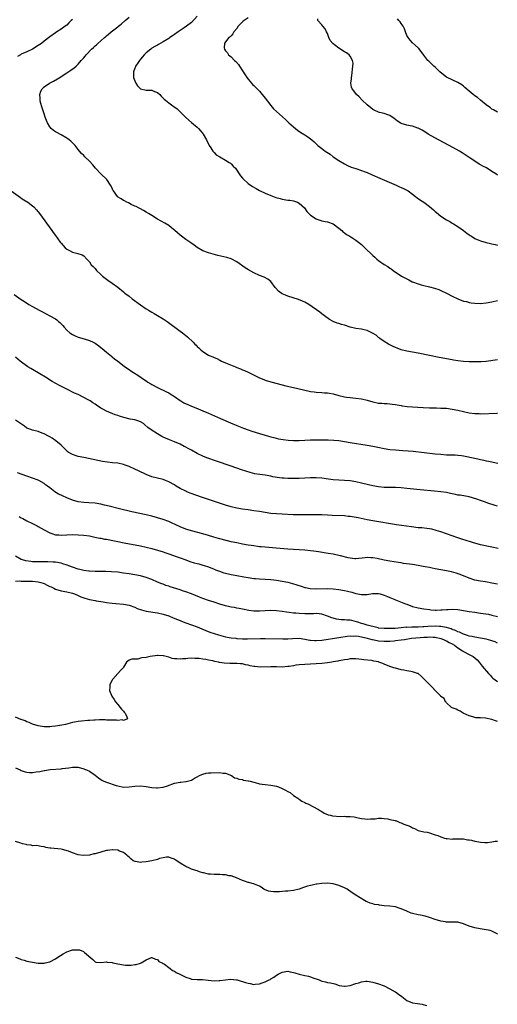
# Model space of a CAD drawing. Units: inches. Extents: x 2601000 to 2604000, y 1521000 to 1524000.
# Drawn here: x 2601248 to 2601417, y 1521668 to 1522015 of the extents above; entities that cross this region are included whole.
import ezdxf

# ---------------------------------------------------------------- set-up
doc = ezdxf.new("R2010")
doc.units = ezdxf.units.IN
doc.header["$MEASUREMENT"] = 0
doc.layers.add('LD26011521_10ft', color=113, linetype='Continuous')

msp = doc.modelspace()

# ---------------------------------------------------------------- linework, layer by layer
at = {"layer": 'LD26011521_10ft'}
for points, elevation in [([(2601267, 1522015.36), (2601266.63, 1522015), (2601265.77, 1522014.23), (2601265, 1522013.45), (2601264.47, 1522013), (2601263, 1522011.94), (2601261.54, 1522011), (2601261, 1522010.68), (2601259, 1522009.33), (2601257, 1522007.74), (2601256.12, 1522007), (2601255, 1522006.18), (2601253, 1522004.9), (2601251, 1522003.98), (2601249, 1522003.14), (2601248.72, 1522003), (2601247.6, 1522002.4)], 8310), ([(2601417, 1521895.46), (2601413, 1521894.93), (2601411.2, 1521894.8), (2601411, 1521894.78), (2601409.25, 1521894.75), (2601409, 1521894.72), (2601407.24, 1521894.76), (2601407, 1521894.75), (2601405, 1521894.88), (2601403, 1521895.12), (2601401.4, 1521895.4), (2601401, 1521895.45), (2601396.35, 1521896.35), (2601393.03, 1521897), (2601389, 1521897.82), (2601387, 1521898.2), (2601385, 1521898.56), (2601382.97, 1521899), (2601381.56, 1521899.56), (2601381, 1521899.82), (2601380.21, 1521900.21), (2601379, 1521900.77), (2601378.57, 1521901), (2601377, 1521901.92), (2601375.4, 1521903), (2601375.19, 1521903.19), (2601375, 1521903.32), (2601374.14, 1521904.14), (2601372.91, 1521904.91), (2601371, 1521905.84), (2601369.97, 1521906.03), (2601369, 1521906.28), (2601367, 1521906.54), (2601365, 1521907.01), (2601363, 1521907.69), (2601361.99, 1521907.99), (2601361, 1521908.32), (2601360.46, 1521908.46), (2601358.99, 1521908.99), (2601357.71, 1521909.71), (2601355.88, 1521911), (2601355, 1521911.72), (2601354.27, 1521912.27), (2601350.46, 1521915), (2601349, 1521915.75), (2601348.15, 1521916.15), (2601346.72, 1521916.72), (2601343, 1521917.94), (2601342.23, 1521918.23), (2601341, 1521918.79), (2601340.64, 1521919), (2601339.72, 1521919.72), (2601338.74, 1521920.74), (2601338.51, 1521921), (2601337.04, 1521923.04), (2601335.95, 1521923.95), (2601334.6, 1521924.6), (2601333, 1521925.19), (2601331, 1521926.09), (2601329.16, 1521927.16), (2601327.95, 1521927.95), (2601325, 1521930.02), (2601323.03, 1521931.03), (2601321.53, 1521931.53), (2601318.28, 1521932.28), (2601315, 1521933.13), (2601313, 1521933.87), (2601311.07, 1521935.07), (2601309.94, 1521935.94), (2601308.76, 1521936.76), (2601307, 1521937.89), (2601305.49, 1521939), (2601305, 1521939.4), (2601303.16, 1521941), (2601302.02, 1521942.02), (2601301, 1521942.77), (2601299.64, 1521943.64), (2601297, 1521945.07), (2601295, 1521946.31), (2601293.91, 1521947), (2601293, 1521947.55), (2601292.13, 1521948.13), (2601291, 1521948.65), (2601290.8, 1521948.8), (2601290.39, 1521949), (2601289.49, 1521949.49), (2601289, 1521949.67), (2601287.73, 1521950.27), (2601286.78, 1521950.78), (2601286.26, 1521951), (2601285.45, 1521951.45), (2601285, 1521951.66), (2601284.17, 1521952.17), (2601282.96, 1521952.96), (2601282.91, 1521953), (2601281.48, 1521955), (2601281.31, 1521955.31), (2601281, 1521955.93), (2601280.51, 1521957), (2601279.11, 1521959), (2601277, 1521961.02), (2601275.18, 1521963), (2601274.19, 1521964.19), (2601273, 1521965.53), (2601271.44, 1521967), (2601271, 1521967.47), (2601270.23, 1521968.23), (2601269.49, 1521969), (2601269, 1521969.63), (2601267.98, 1521971), (2601267.52, 1521971.52), (2601267, 1521971.97), (2601266.49, 1521972.49), (2601265.87, 1521973), (2601265, 1521973.58), (2601263, 1521974.78), (2601261.53, 1521975.53), (2601261, 1521975.84), (2601260.3, 1521976.3), (2601259.54, 1521977), (2601259, 1521977.58), (2601258.24, 1521979), (2601257.83, 1521979.83), (2601257.43, 1521981), (2601257, 1521982.17), (2601256.3, 1521984.3), (2601255.81, 1521986.19), (2601255.63, 1521987), (2601255.64, 1521987.64), (2601255.48, 1521989), (2601255.84, 1521990.16), (2601256.32, 1521991), (2601257, 1521991.66), (2601258.95, 1521993), (2601260.32, 1521993.68), (2601262.59, 1521995), (2601263, 1521995.26), (2601265, 1521996.65), (2601266.43, 1521997.57), (2601267.59, 1521998.41), (2601268.32, 1521999), (2601269, 1521999.63), (2601270.14, 1522001), (2601270.58, 1522001.42), (2601271, 1522001.95), (2601271.48, 1522002.52), (2601271.82, 1522003), (2601273.74, 1522005), (2601274.44, 1522005.56), (2601275, 1522006.14), (2601275.5, 1522006.5), (2601275.98, 1522007), (2601277, 1522007.86), (2601278.31, 1522009), (2601278.69, 1522009.31), (2601279, 1522009.6), (2601279.8, 1522010.2), (2601280.66, 1522011), (2601283, 1522012.79), (2601283.24, 1522013), (2601284.24, 1522013.76), (2601285.61, 1522015), (2601287, 1522016.22)], 8300), ([(2601311, 1522016.52), (2601309, 1522014.32), (2601307.3, 1522013), (2601306.46, 1522012.46), (2601305, 1522011.48), (2601304.37, 1522011), (2601303, 1522010.14), (2601302.32, 1522009.68), (2601301.42, 1522009), (2601301, 1522008.72), (2601299, 1522007.48), (2601297.42, 1522006.58), (2601297, 1522006.37), (2601296.13, 1522005.87), (2601295, 1522005.25), (2601294.63, 1522005), (2601293, 1522003.68), (2601292.33, 1522003), (2601291.75, 1522002.25), (2601291, 1522001.46), (2601290.66, 1522001), (2601289.93, 1521999.93), (2601289.31, 1521999), (2601289.23, 1521998.77), (2601289, 1521998.29), (2601288.52, 1521997), (2601288.57, 1521995), (2601289, 1521993.75), (2601289.38, 1521993), (2601290.01, 1521992.01), (2601291, 1521991.02), (2601293, 1521990.46), (2601294.51, 1521990.51), (2601295, 1521990.46), (2601295.95, 1521990.05), (2601297, 1521989.64), (2601297.83, 1521989), (2601298.37, 1521988.37), (2601299.38, 1521987.38), (2601299.81, 1521987), (2601301, 1521986.03), (2601302.39, 1521985), (2601302.77, 1521984.77), (2601303.94, 1521983.94), (2601307, 1521980.85), (2601309.04, 1521979.05), (2601311, 1521977.43), (2601311.46, 1521977), (2601312.17, 1521976.17), (2601313, 1521975.24), (2601313.17, 1521975), (2601314.28, 1521973), (2601315.29, 1521971), (2601315.87, 1521970.13), (2601316.56, 1521969), (2601316.74, 1521968.74), (2601317, 1521968.51), (2601317.74, 1521967.74), (2601318.97, 1521966.97), (2601321, 1521965.86), (2601322.37, 1521965), (2601322.73, 1521964.73), (2601323, 1521964.54), (2601323.77, 1521963.77), (2601324.49, 1521963), (2601325, 1521962.34), (2601325.88, 1521961), (2601326.29, 1521960.29), (2601327, 1521959.51), (2601327.22, 1521959.22), (2601329, 1521957.65), (2601330.57, 1521956.57), (2601331.83, 1521955.83), (2601333, 1521955.17), (2601335, 1521954.19), (2601337, 1521953.36), (2601338.73, 1521952.73), (2601340.29, 1521952.29), (2601341, 1521952.12), (2601343, 1521951.77), (2601343.69, 1521951.69), (2601345, 1521951.45), (2601345.36, 1521951.36), (2601346.37, 1521951), (2601347, 1521950.7), (2601348.85, 1521949), (2601349.76, 1521947.76), (2601350.45, 1521947), (2601351, 1521946.49), (2601353, 1521945.11), (2601353.28, 1521945), (2601355, 1521944.46), (2601356.23, 1521944.23), (2601357, 1521944.11), (2601359, 1521943.36), (2601361, 1521941.86), (2601362.01, 1521941), (2601362.51, 1521940.51), (2601363, 1521940.21), (2601363.7, 1521939.7), (2601364.82, 1521939), (2601367, 1521937.61), (2601367.9, 1521937), (2601369, 1521936.08), (2601370.19, 1521935), (2601373, 1521932.25), (2601373.68, 1521931.68), (2601374.42, 1521931), (2601375, 1521930.51), (2601377, 1521929.1), (2601378.32, 1521928.32), (2601379, 1521927.82), (2601379.51, 1521927.51), (2601380.18, 1521927), (2601383.15, 1521925), (2601385, 1521923.99), (2601385.66, 1521923.66), (2601386.86, 1521923), (2601387, 1521922.94), (2601389, 1521922.23), (2601390.04, 1521921.96), (2601391, 1521921.68), (2601393, 1521921.19), (2601394.74, 1521920.74), (2601396.22, 1521920.22), (2601397, 1521919.9), (2601399, 1521918.94), (2601401, 1521917.94), (2601403, 1521916.99), (2601405, 1521916.21), (2601405.98, 1521915.98), (2601407, 1521915.69), (2601407.62, 1521915.62), (2601409, 1521915.42), (2601411, 1521915.37), (2601413, 1521915.55), (2601415, 1521915.92), (2601417, 1521916.38)], 8290), ([(2601329, 1522016), (2601327.23, 1522014.77), (2601327, 1522014.56), (2601325.51, 1522013), (2601325, 1522012.28), (2601323.98, 1522011), (2601323.62, 1522010.38), (2601323, 1522009.67), (2601322.66, 1522009.34), (2601322.2, 1522009), (2601321, 1522007.56), (2601320.62, 1522007), (2601320.59, 1522005.41), (2601320.61, 1522005), (2601321, 1522004.41), (2601321.67, 1522003.67), (2601322.12, 1522003), (2601323, 1522002.24), (2601324.23, 1522001), (2601324.61, 1522000.61), (2601325.55, 1521999.55), (2601325.93, 1521999), (2601327, 1521997.31), (2601327.22, 1521997), (2601327.9, 1521995.9), (2601328.54, 1521995), (2601329, 1521994.32), (2601330.18, 1521993), (2601330.55, 1521992.55), (2601331, 1521992.12), (2601331.55, 1521991.55), (2601332.15, 1521991), (2601333, 1521990.15), (2601333.97, 1521989), (2601335, 1521987.7), (2601337, 1521985.06), (2601337.97, 1521983.97), (2601338.96, 1521983), (2601341.14, 1521981.14), (2601342.18, 1521980.18), (2601343, 1521979.36), (2601343.39, 1521979), (2601345, 1521977.55), (2601345.7, 1521977), (2601346.44, 1521976.44), (2601347.61, 1521975.61), (2601349, 1521974.73), (2601350.01, 1521974.01), (2601351, 1521973.35), (2601351.44, 1521973), (2601352.27, 1521972.27), (2601353.64, 1521971), (2601355, 1521969.89), (2601356.18, 1521969), (2601357.89, 1521967.89), (2601359, 1521967.05), (2601361, 1521965.67), (2601363, 1521964.5), (2601364.01, 1521964.01), (2601365.4, 1521963.4), (2601367, 1521962.85), (2601369, 1521962.22), (2601370.25, 1521961.75), (2601371, 1521961.49), (2601372.71, 1521960.71), (2601375.44, 1521959.44), (2601381.21, 1521957), (2601382.45, 1521956.45), (2601383, 1521956.22), (2601383.84, 1521955.84), (2601385.17, 1521955.17), (2601385.44, 1521955), (2601387, 1521953.82), (2601388.08, 1521953), (2601388.59, 1521952.59), (2601389.77, 1521951.77), (2601391, 1521950.98), (2601393, 1521949.5), (2601394.35, 1521948.35), (2601395, 1521947.76), (2601395.42, 1521947.42), (2601397, 1521946.11), (2601399, 1521944.8), (2601400.2, 1521944.2), (2601401, 1521943.67), (2601401.45, 1521943.45), (2601403, 1521942.43), (2601405, 1521941.09), (2601406.16, 1521940.16), (2601407, 1521939.58), (2601407.31, 1521939.31), (2601407.73, 1521939), (2601409, 1521938.18), (2601410.34, 1521937.66), (2601411, 1521937.36), (2601413, 1521936.83), (2601414.51, 1521936.51), (2601415, 1521936.38), (2601416.16, 1521936.16), (2601417, 1521935.93)], 8280), ([(2601417, 1521960.6), (2601416.39, 1521961), (2601415, 1521961.84), (2601413.08, 1521963.08), (2601411.76, 1521963.76), (2601411, 1521964.23), (2601410.47, 1521964.47), (2601409.66, 1521965), (2601407, 1521966.8), (2601404.45, 1521968.45), (2601403.5, 1521969), (2601399.93, 1521971), (2601396.14, 1521973), (2601392.5, 1521975), (2601391, 1521976.01), (2601390.39, 1521976.39), (2601389.19, 1521977), (2601389, 1521977.13), (2601388.84, 1521977.16), (2601387, 1521977.82), (2601386.1, 1521977.9), (2601385, 1521978.18), (2601383, 1521978.81), (2601382.64, 1521979), (2601381.63, 1521979.63), (2601380.48, 1521980.48), (2601379, 1521981.53), (2601378.24, 1521981.76), (2601377, 1521982.26), (2601375.34, 1521982.66), (2601375, 1521982.76), (2601373.46, 1521983.46), (2601373, 1521983.71), (2601372.26, 1521984.26), (2601371, 1521985.32), (2601369.21, 1521987), (2601368.14, 1521988.14), (2601367.24, 1521989), (2601366.24, 1521990.24), (2601365.72, 1521991), (2601365.51, 1521991.51), (2601365.25, 1521993), (2601365.47, 1521994.53), (2601365.46, 1521995), (2601365.52, 1521995.52), (2601365.87, 1521997.87), (2601365.91, 1521999), (2601366, 1522000), (2601365.84, 1522001), (2601365, 1522002.47), (2601364.67, 1522003), (2601363.64, 1522003.64), (2601363, 1522003.97), (2601362.37, 1522004.37), (2601361.55, 1522005), (2601361, 1522005.28), (2601359.51, 1522006.49), (2601358.92, 1522006.92), (2601358.86, 1522007), (2601357.98, 1522007.98), (2601357.5, 1522009), (2601357, 1522010.47), (2601356.66, 1522011), (2601356.12, 1522012.12), (2601355.34, 1522013), (2601355, 1522013.48), (2601353.55, 1522015), (2601353.59, 1522015.59)], 8270), ([(2601417, 1521982.69), (2601415.52, 1521983.52), (2601415, 1521983.84), (2601414.35, 1521984.35), (2601413.44, 1521985), (2601413, 1521985.34), (2601411, 1521986.99), (2601409.88, 1521987.88), (2601409, 1521988.53), (2601408.4, 1521989), (2601407, 1521990.15), (2601405.48, 1521991.49), (2601405, 1521991.89), (2601404.37, 1521992.37), (2601403, 1521993.25), (2601399.19, 1521995), (2601399, 1521995.11), (2601397.9, 1521995.9), (2601396.62, 1521997), (2601395, 1521998.62), (2601394.54, 1521999), (2601392.69, 1522000.69), (2601392.39, 1522001), (2601391, 1522002.79), (2601390.09, 1522004.09), (2601389.21, 1522005.21), (2601389, 1522005.42), (2601387, 1522007.22), (2601386.1, 1522008.1), (2601385.43, 1522009), (2601385, 1522009.72), (2601384.52, 1522011), (2601384.16, 1522012.16), (2601383.68, 1522013), (2601383, 1522013.97), (2601382.63, 1522014.63), (2601382.17, 1522015), (2601381.66, 1522015.66)], 8260), ([(2601245.36, 1521955), (2601248.71, 1521952.71), (2601249, 1521952.46), (2601249.91, 1521951.91), (2601251.25, 1521951), (2601253, 1521949.75), (2601253.39, 1521949.39), (2601254.35, 1521948.35), (2601255.39, 1521947), (2601259.75, 1521941), (2601260.29, 1521940.29), (2601261, 1521939.29), (2601262.7, 1521937), (2601263, 1521936.61), (2601263.74, 1521935.74), (2601264.47, 1521935), (2601265, 1521934.51), (2601265.97, 1521934.03), (2601267, 1521933.47), (2601268.98, 1521932.98), (2601270.42, 1521932.42), (2601271, 1521932.09), (2601272.09, 1521931), (2601273, 1521930.01), (2601273.69, 1521929), (2601274.37, 1521928.37), (2601275, 1521927.62), (2601275.57, 1521927), (2601277, 1521925.58), (2601277.68, 1521925), (2601279, 1521923.93), (2601279.56, 1521923.56), (2601281, 1521922.54), (2601283, 1521921.06), (2601285, 1521919.47), (2601285.56, 1521919), (2601287, 1521917.9), (2601288.14, 1521917), (2601291, 1521914.87), (2601293, 1521913.47), (2601293.8, 1521913), (2601295, 1521912.24), (2601295.82, 1521911.82), (2601297, 1521911.1), (2601299, 1521909.95), (2601300.45, 1521909), (2601305, 1521905.58), (2601305.81, 1521905), (2601306.49, 1521904.49), (2601307, 1521904.02), (2601307.58, 1521903.58), (2601309.65, 1521901.65), (2601310.18, 1521901), (2601310.63, 1521900.63), (2601311, 1521900.23), (2601311.66, 1521899.66), (2601312.28, 1521899), (2601313, 1521898.41), (2601315, 1521897.13), (2601315.3, 1521897), (2601316.53, 1521896.53), (2601317, 1521896.27), (2601317.93, 1521895.93), (2601319, 1521895.32), (2601319.65, 1521895), (2601321, 1521894.41), (2601324.52, 1521893), (2601325, 1521892.83), (2601326.29, 1521892.29), (2601327, 1521892.01), (2601327.67, 1521891.67), (2601329, 1521891.08), (2601330.38, 1521890.38), (2601333, 1521889.13), (2601334.52, 1521888.52), (2601335, 1521888.33), (2601337, 1521887.75), (2601341, 1521886.66), (2601342.34, 1521886.34), (2601344, 1521886), (2601346.59, 1521885.41), (2601349, 1521884.82), (2601350.5, 1521884.5), (2601351, 1521884.38), (2601352.24, 1521884.24), (2601353, 1521884.1), (2601355, 1521884), (2601355.89, 1521883.89), (2601357, 1521883.86), (2601357.68, 1521883.68), (2601359, 1521883.47), (2601361, 1521882.88), (2601363, 1521882.39), (2601363.66, 1521882.33), (2601365, 1521882.16), (2601365.89, 1521882.11), (2601367, 1521882.02), (2601369, 1521881.77), (2601371, 1521881.3), (2601373, 1521880.7), (2601375, 1521880.27), (2601376.19, 1521880.19), (2601377, 1521880.1), (2601378.06, 1521880.06), (2601379, 1521879.99), (2601379.86, 1521879.86), (2601381, 1521879.71), (2601381.57, 1521879.57), (2601383, 1521879.36), (2601383.3, 1521879.3), (2601385.09, 1521879.09), (2601387, 1521878.94), (2601390.71, 1521878.71), (2601393, 1521878.6), (2601395, 1521878.54), (2601395.45, 1521878.55), (2601397, 1521878.51), (2601398.43, 1521878.43), (2601399, 1521878.41), (2601401, 1521878.13), (2601403, 1521877.69), (2601405, 1521877.22), (2601407, 1521876.81), (2601409, 1521876.56), (2601410.52, 1521876.52), (2601411, 1521876.49), (2601416.7, 1521876.7), (2601417, 1521876.69)], 8310), ([(2601246.47, 1521918.47), (2601249, 1521916.79), (2601250.07, 1521916.07), (2601251.7, 1521915), (2601253, 1521914.26), (2601255.28, 1521913), (2601256.42, 1521912.41), (2601259.02, 1521911.02), (2601261, 1521909.87), (2601261.53, 1521909.53), (2601262.13, 1521909), (2601262.61, 1521908.61), (2601263, 1521908.18), (2601263.59, 1521907.59), (2601264.07, 1521907), (2601265, 1521905.97), (2601266.13, 1521905), (2601267, 1521904.41), (2601267.98, 1521903.98), (2601269, 1521903.49), (2601271.14, 1521902.86), (2601273, 1521902.34), (2601274.32, 1521901.68), (2601275, 1521901.36), (2601276.37, 1521900.37), (2601277, 1521899.87), (2601277.46, 1521899.46), (2601279, 1521898.18), (2601280.75, 1521896.75), (2601281, 1521896.58), (2601281.86, 1521895.86), (2601283, 1521895.04), (2601285.28, 1521893.28), (2601286.43, 1521892.43), (2601287, 1521892.05), (2601287.61, 1521891.61), (2601288.52, 1521891), (2601290.05, 1521890.05), (2601292.45, 1521888.45), (2601293, 1521888.06), (2601293.64, 1521887.64), (2601294.69, 1521887), (2601295, 1521886.82), (2601297, 1521885.79), (2601300.23, 1521884.23), (2601301, 1521883.81), (2601301.51, 1521883.51), (2601303, 1521882.52), (2601305, 1521881.14), (2601305.23, 1521881), (2601306.37, 1521880.37), (2601307.74, 1521879.74), (2601309, 1521879.19), (2601310.57, 1521878.57), (2601313, 1521877.56), (2601315, 1521876.68), (2601319.21, 1521874.79), (2601322.77, 1521873.23), (2601325, 1521872.3), (2601327.36, 1521871.36), (2601329, 1521870.78), (2601330.34, 1521870.34), (2601333, 1521869.54), (2601335, 1521868.9), (2601337, 1521868.32), (2601338.06, 1521868.06), (2601339.69, 1521867.69), (2601341.37, 1521867.37), (2601343.14, 1521867.14), (2601345.01, 1521867.01), (2601347.01, 1521867.01), (2601351, 1521867.28), (2601353, 1521867.3), (2601355.25, 1521867.25), (2601357.27, 1521867.27), (2601359.23, 1521867.23), (2601361.02, 1521867.02), (2601365, 1521866.32), (2601371, 1521865.42), (2601373, 1521865.1), (2601374.76, 1521864.76), (2601377, 1521864.27), (2601379, 1521863.93), (2601381, 1521863.75), (2601383.59, 1521863.59), (2601385.44, 1521863.44), (2601387.27, 1521863.27), (2601395, 1521862.39), (2601397, 1521862.19), (2601399, 1521862.05), (2601401, 1521862.01), (2601402.02, 1521861.98), (2601403, 1521861.92), (2601404.25, 1521861.75), (2601405, 1521861.63), (2601409, 1521860.78), (2601410.49, 1521860.49), (2601411, 1521860.36), (2601412.14, 1521860.14), (2601413, 1521859.93), (2601413.79, 1521859.79), (2601415, 1521859.53), (2601415.46, 1521859.46), (2601417.12, 1521859.12)], 8320), ([(2601417, 1521843.88), (2601416.18, 1521844.18), (2601413.59, 1521845), (2601412.69, 1521845.31), (2601411, 1521845.87), (2601409.63, 1521846.37), (2601407, 1521847.17), (2601403.77, 1521847.77), (2601403, 1521847.85), (2601402.09, 1521848.09), (2601401, 1521848.27), (2601400.42, 1521848.42), (2601399, 1521848.71), (2601397, 1521849.02), (2601394.75, 1521849.25), (2601389.71, 1521849.71), (2601385, 1521850.17), (2601383, 1521850.34), (2601381, 1521850.44), (2601379, 1521850.46), (2601377, 1521850.51), (2601375, 1521850.73), (2601373, 1521851.1), (2601371.46, 1521851.46), (2601369, 1521852.06), (2601367, 1521852.51), (2601365, 1521852.84), (2601363, 1521853.01), (2601361, 1521853.06), (2601359, 1521853.15), (2601357.38, 1521853.38), (2601355, 1521853.77), (2601353, 1521853.9), (2601351, 1521853.86), (2601347, 1521853.71), (2601345, 1521853.65), (2601343, 1521853.64), (2601341.75, 1521853.75), (2601341, 1521853.78), (2601340.12, 1521853.88), (2601337.69, 1521854.31), (2601337, 1521854.47), (2601335, 1521854.79), (2601333.07, 1521855.07), (2601331.36, 1521855.36), (2601329.74, 1521855.74), (2601328.2, 1521856.2), (2601326.71, 1521856.71), (2601323, 1521858.07), (2601317.81, 1521859.81), (2601314.43, 1521861), (2601313, 1521861.59), (2601311, 1521862.51), (2601309, 1521863.6), (2601308.13, 1521864.13), (2601306.83, 1521864.83), (2601306.48, 1521865), (2601305, 1521865.71), (2601303, 1521866.55), (2601301.26, 1521867.26), (2601299.86, 1521867.86), (2601299, 1521868.29), (2601298.51, 1521868.51), (2601297.61, 1521869), (2601297, 1521869.38), (2601294.81, 1521870.81), (2601293.68, 1521871.68), (2601292.6, 1521872.6), (2601292.07, 1521873), (2601291, 1521873.65), (2601290.07, 1521873.93), (2601289, 1521874.34), (2601287.4, 1521874.6), (2601285.12, 1521875.12), (2601283.59, 1521875.59), (2601283, 1521875.82), (2601282.11, 1521876.11), (2601281, 1521876.58), (2601280.68, 1521876.68), (2601279, 1521877.42), (2601277.94, 1521877.94), (2601277, 1521878.49), (2601275.48, 1521879.48), (2601275, 1521879.82), (2601274.28, 1521880.28), (2601273.27, 1521881), (2601273, 1521881.17), (2601272.62, 1521881.38), (2601271, 1521882.24), (2601269, 1521883.21), (2601267.76, 1521883.76), (2601265, 1521885.12), (2601262.46, 1521886.46), (2601259.88, 1521887.88), (2601258.64, 1521888.64), (2601258.12, 1521889), (2601255, 1521890.91), (2601253, 1521892.05), (2601252.37, 1521892.37), (2601251.28, 1521893), (2601248.61, 1521895), (2601247, 1521896.37)], 8330), ([(2601417.19, 1521829), (2601415, 1521829.53), (2601411, 1521830.27), (2601409, 1521830.83), (2601408.46, 1521831), (2601407.39, 1521831.39), (2601404.35, 1521832.35), (2601403, 1521832.79), (2601397, 1521834.85), (2601395.37, 1521835.37), (2601393.77, 1521835.77), (2601393, 1521835.91), (2601392.05, 1521836.05), (2601390.24, 1521836.24), (2601389, 1521836.33), (2601386.6, 1521836.6), (2601384.85, 1521836.85), (2601381.38, 1521837.38), (2601373, 1521838.73), (2601371, 1521839.11), (2601367.8, 1521839.8), (2601365, 1521840.28), (2601364.33, 1521840.33), (2601363, 1521840.48), (2601358.62, 1521840.62), (2601357, 1521840.75), (2601355, 1521840.88), (2601352.91, 1521840.91), (2601351, 1521840.85), (2601349, 1521840.81), (2601347, 1521840.84), (2601344.91, 1521840.91), (2601341, 1521841.08), (2601339, 1521841.19), (2601337, 1521841.36), (2601335, 1521841.64), (2601333, 1521842), (2601331, 1521842.32), (2601329, 1521842.6), (2601327, 1521842.9), (2601325, 1521843.27), (2601323, 1521843.72), (2601321, 1521844.26), (2601318.92, 1521844.92), (2601312.89, 1521847), (2601308.55, 1521848.55), (2601307.39, 1521849), (2601307, 1521849.17), (2601305, 1521850.18), (2601303.61, 1521851), (2601303, 1521851.4), (2601301, 1521852.54), (2601299.84, 1521853), (2601299, 1521853.31), (2601297, 1521853.79), (2601295, 1521854.3), (2601293, 1521855.05), (2601290.32, 1521856.32), (2601289, 1521856.99), (2601287, 1521857.92), (2601285.59, 1521858.41), (2601285, 1521858.64), (2601283.03, 1521859.03), (2601281.21, 1521859.21), (2601279.38, 1521859.38), (2601277.63, 1521859.63), (2601275.98, 1521859.98), (2601274.36, 1521860.36), (2601272.71, 1521860.71), (2601271, 1521861.04), (2601269, 1521861.45), (2601268.3, 1521861.7), (2601267, 1521862.11), (2601265.5, 1521863), (2601265.21, 1521863.21), (2601265, 1521863.4), (2601264.19, 1521864.19), (2601263, 1521865.4), (2601261.14, 1521867), (2601259.87, 1521867.87), (2601259, 1521868.34), (2601258.61, 1521868.61), (2601257, 1521869.43), (2601256.34, 1521869.66), (2601255, 1521870.19), (2601253, 1521870.68), (2601251.97, 1521871), (2601251.3, 1521871.3), (2601251, 1521871.46), (2601250.11, 1521872.11), (2601247, 1521874.22)], 8340), ([(2601417, 1521816.38), (2601415, 1521816.82), (2601412.76, 1521817.24), (2601411, 1521817.52), (2601409, 1521817.9), (2601407, 1521818.5), (2601403.82, 1521819.82), (2601402.34, 1521820.34), (2601400.78, 1521820.78), (2601399, 1521821.14), (2601395, 1521821.87), (2601393.91, 1521822.09), (2601393, 1521822.26), (2601391.41, 1521822.59), (2601390.71, 1521822.71), (2601389, 1521823.07), (2601387, 1521823.4), (2601383.77, 1521823.77), (2601383, 1521823.9), (2601382.04, 1521824.04), (2601379, 1521824.57), (2601377, 1521824.95), (2601374.54, 1521825.46), (2601373, 1521825.71), (2601372.24, 1521825.76), (2601371, 1521825.79), (2601370.25, 1521825.75), (2601367, 1521825.4), (2601366.58, 1521825.42), (2601365, 1521825.55), (2601364.31, 1521825.69), (2601361.6, 1521826.4), (2601361, 1521826.58), (2601359, 1521826.99), (2601357.27, 1521827.27), (2601353.78, 1521827.78), (2601353, 1521827.93), (2601352.05, 1521828.05), (2601351, 1521828.23), (2601349, 1521828.43), (2601343, 1521828.8), (2601338.9, 1521829.1), (2601335, 1521829.42), (2601333.59, 1521829.59), (2601333, 1521829.63), (2601332.28, 1521829.72), (2601331, 1521829.9), (2601330.06, 1521830.06), (2601329, 1521830.21), (2601327, 1521830.56), (2601325, 1521830.95), (2601323, 1521831.4), (2601321.72, 1521831.72), (2601318.54, 1521832.54), (2601316.87, 1521833), (2601315, 1521833.57), (2601313, 1521834.16), (2601309, 1521835.22), (2601307, 1521835.82), (2601305, 1521836.59), (2601302.03, 1521838.03), (2601301, 1521838.51), (2601299, 1521839.25), (2601297, 1521839.85), (2601295, 1521840.39), (2601293, 1521840.87), (2601288.02, 1521841.98), (2601283.58, 1521843), (2601279.94, 1521843.94), (2601278.33, 1521844.33), (2601277, 1521844.61), (2601275, 1521844.93), (2601272.85, 1521845.15), (2601271, 1521845.25), (2601269, 1521845.48), (2601267, 1521846.06), (2601265.11, 1521846.89), (2601263.53, 1521847.53), (2601263, 1521847.84), (2601262.16, 1521848.16), (2601260.86, 1521849), (2601259, 1521850.4), (2601258.25, 1521851), (2601257.48, 1521851.48), (2601257, 1521851.91), (2601255.23, 1521853), (2601255, 1521853.1), (2601251, 1521854.44), (2601247.66, 1521855.66)], 8350), ([(2601248.29, 1521840.29), (2601249, 1521839.81), (2601249.54, 1521839.54), (2601251, 1521838.75), (2601253, 1521837.82), (2601254.6, 1521837), (2601255, 1521836.79), (2601257, 1521835.59), (2601259, 1521834.48), (2601259.72, 1521834.28), (2601261, 1521833.86), (2601262.2, 1521833.8), (2601263, 1521833.73), (2601265, 1521833.83), (2601267, 1521833.89), (2601269, 1521833.84), (2601271, 1521833.68), (2601273, 1521833.41), (2601274.96, 1521833.04), (2601276.68, 1521832.68), (2601277, 1521832.63), (2601278.35, 1521832.35), (2601279, 1521832.24), (2601285.25, 1521831), (2601291, 1521829.89), (2601293, 1521829.48), (2601295, 1521828.98), (2601297, 1521828.41), (2601299, 1521827.79), (2601299.58, 1521827.58), (2601301, 1521827.13), (2601303.92, 1521826.08), (2601305, 1521825.68), (2601306.99, 1521825), (2601308.47, 1521824.47), (2601310.01, 1521824.01), (2601311, 1521823.7), (2601311.57, 1521823.57), (2601313, 1521823.14), (2601313.54, 1521823), (2601315, 1521822.53), (2601317, 1521821.76), (2601317.53, 1521821.53), (2601318.96, 1521820.96), (2601320.44, 1521820.45), (2601322.03, 1521820.03), (2601323, 1521819.85), (2601323.69, 1521819.69), (2601325, 1521819.47), (2601327.46, 1521819), (2601329, 1521818.73), (2601331, 1521818.47), (2601331.6, 1521818.4), (2601333, 1521818.29), (2601337, 1521818.06), (2601338.04, 1521817.96), (2601339, 1521817.86), (2601341, 1521817.54), (2601343, 1521817.11), (2601344.68, 1521816.68), (2601346.2, 1521816.2), (2601347.69, 1521815.69), (2601349, 1521815.29), (2601349.24, 1521815.24), (2601350.92, 1521814.92), (2601353, 1521814.82), (2601357, 1521814.9), (2601359, 1521814.83), (2601361, 1521814.61), (2601363, 1521814.23), (2601364.05, 1521813.95), (2601365.59, 1521813.59), (2601367, 1521813.17), (2601369, 1521812.77), (2601371, 1521812.78), (2601372.89, 1521813.11), (2601375, 1521813.15), (2601375.62, 1521813), (2601377, 1521812.61), (2601378.14, 1521812.14), (2601379, 1521811.73), (2601379.54, 1521811.54), (2601380.73, 1521811), (2601381, 1521810.86), (2601384.47, 1521809.53), (2601385, 1521809.36), (2601387, 1521808.59), (2601389, 1521808.09), (2601391, 1521807.78), (2601393, 1521807.5), (2601393.45, 1521807.45), (2601395, 1521807.33), (2601395.32, 1521807.32), (2601397, 1521807.41), (2601397.4, 1521807.4), (2601399, 1521807.55), (2601399.54, 1521807.54), (2601401, 1521807.58), (2601403, 1521807.47), (2601405, 1521807.21), (2601407, 1521806.85), (2601409, 1521806.53), (2601411, 1521806.26), (2601411.88, 1521806.12), (2601413.84, 1521805.84), (2601415, 1521805.57), (2601417, 1521805.01)], 8360), ([(2601417, 1521795.69), (2601416.11, 1521796.1), (2601415, 1521796.45), (2601414.6, 1521796.6), (2601413, 1521797.04), (2601411, 1521797.45), (2601409, 1521797.76), (2601408.06, 1521797.94), (2601407, 1521798.17), (2601406.4, 1521798.4), (2601405, 1521798.81), (2601404.55, 1521799), (2601403.52, 1521799.52), (2601403, 1521799.67), (2601402.14, 1521800.14), (2601401, 1521800.51), (2601400.67, 1521800.67), (2601399, 1521801.18), (2601398.81, 1521801.19), (2601397, 1521801.54), (2601396.46, 1521801.54), (2601395, 1521801.64), (2601392.43, 1521801.57), (2601391, 1521801.43), (2601390.57, 1521801.43), (2601389, 1521801.3), (2601388.69, 1521801.31), (2601387, 1521801.28), (2601386.71, 1521801.29), (2601385, 1521801.22), (2601384.77, 1521801.23), (2601383, 1521801.04), (2601380.87, 1521800.87), (2601378.81, 1521800.81), (2601377, 1521800.8), (2601375, 1521800.97), (2601374.82, 1521801), (2601373, 1521801.47), (2601372.4, 1521801.6), (2601371, 1521802.03), (2601369.59, 1521802.41), (2601369, 1521802.61), (2601367.66, 1521803), (2601367.2, 1521803.2), (2601365.58, 1521803.58), (2601365, 1521803.7), (2601363.76, 1521803.76), (2601363, 1521803.87), (2601361.89, 1521803.89), (2601361, 1521804.04), (2601360.12, 1521804.12), (2601359, 1521804.45), (2601358.54, 1521804.54), (2601357, 1521805.2), (2601355, 1521805.92), (2601354.05, 1521805.95), (2601353, 1521806.12), (2601352.01, 1521805.99), (2601349.99, 1521805.99), (2601349, 1521805.93), (2601347, 1521806.05), (2601345.79, 1521806.21), (2601345, 1521806.27), (2601343.53, 1521806.47), (2601342.57, 1521806.57), (2601341, 1521806.82), (2601339, 1521807.08), (2601337, 1521807.15), (2601333, 1521806.94), (2601331, 1521806.97), (2601329.21, 1521807.21), (2601327, 1521807.66), (2601325.88, 1521807.88), (2601325, 1521808.02), (2601324.19, 1521808.19), (2601323, 1521808.38), (2601322.51, 1521808.51), (2601321, 1521808.85), (2601319, 1521809.43), (2601317, 1521810.05), (2601315, 1521810.7), (2601313, 1521811.39), (2601311.83, 1521811.83), (2601308.99, 1521813), (2601307, 1521813.78), (2601305.86, 1521814.14), (2601305, 1521814.44), (2601301.51, 1521815.51), (2601301, 1521815.71), (2601300.01, 1521816.01), (2601299, 1521816.4), (2601298.54, 1521816.54), (2601297, 1521817.14), (2601295, 1521818.03), (2601293, 1521818.82), (2601291, 1521819.32), (2601287, 1521820.03), (2601285, 1521820.36), (2601283, 1521820.62), (2601280.79, 1521820.79), (2601278.85, 1521820.85), (2601275, 1521820.88), (2601273, 1521820.97), (2601272.8, 1521821), (2601271, 1521821.26), (2601269.63, 1521821.63), (2601269, 1521821.76), (2601267, 1521822.44), (2601265.15, 1521823.15), (2601263.63, 1521823.63), (2601263, 1521823.8), (2601261, 1521824.15), (2601260.22, 1521824.22), (2601258.31, 1521824.31), (2601257, 1521824.28), (2601256.29, 1521824.29), (2601255, 1521824.25), (2601253, 1521824.32), (2601252.37, 1521824.37), (2601250.65, 1521824.65), (2601249.44, 1521825), (2601249, 1521825.18), (2601247, 1521826.36)], 8370), ([(2601247, 1521817.55), (2601248.43, 1521817.57), (2601249, 1521817.54), (2601250.45, 1521817.55), (2601252.51, 1521817.49), (2601253, 1521817.47), (2601255, 1521817.25), (2601255.93, 1521817), (2601256.74, 1521816.74), (2601257, 1521816.64), (2601258.14, 1521816.14), (2601259, 1521815.65), (2601259.47, 1521815.47), (2601260.42, 1521815), (2601261, 1521814.67), (2601263, 1521814.07), (2601265, 1521813.74), (2601267, 1521813.29), (2601267.81, 1521813), (2601269, 1521812.48), (2601270, 1521812), (2601271.46, 1521811.47), (2601273, 1521811.06), (2601275, 1521810.63), (2601275.43, 1521810.57), (2601277, 1521810.29), (2601277.81, 1521810.19), (2601279, 1521810.02), (2601281, 1521809.79), (2601282.32, 1521809.68), (2601285, 1521809.42), (2601287, 1521809.05), (2601289, 1521808.29), (2601289.89, 1521807.89), (2601291.36, 1521807.36), (2601293, 1521806.95), (2601297, 1521806.33), (2601299, 1521805.86), (2601301, 1521805.23), (2601302.61, 1521804.61), (2601304.04, 1521804.04), (2601305, 1521803.6), (2601305.44, 1521803.44), (2601307, 1521802.8), (2601309, 1521802.1), (2601311, 1521801.35), (2601312.68, 1521800.68), (2601314.09, 1521800.09), (2601315.52, 1521799.52), (2601317.01, 1521799), (2601318.55, 1521798.55), (2601321, 1521797.92), (2601322.32, 1521797.68), (2601323, 1521797.53), (2601324.63, 1521797.37), (2601325, 1521797.32), (2601327, 1521797.23), (2601328.78, 1521797.22), (2601333.35, 1521797.35), (2601335, 1521797.34), (2601341.22, 1521797.22), (2601343, 1521797.23), (2601344.66, 1521797.34), (2601347, 1521797.42), (2601349, 1521797.1), (2601350.71, 1521796.71), (2601351, 1521796.68), (2601352.56, 1521796.56), (2601353, 1521796.55), (2601355, 1521796.71), (2601361, 1521797.63), (2601363.9, 1521798.1), (2601365, 1521798.21), (2601366.12, 1521798.12), (2601367, 1521798.18), (2601367.9, 1521798.1), (2601370.47, 1521797.53), (2601371, 1521797.39), (2601372.59, 1521797), (2601372.91, 1521796.91), (2601374.56, 1521796.56), (2601375, 1521796.48), (2601377, 1521796.3), (2601378.35, 1521796.35), (2601379, 1521796.35), (2601380.51, 1521796.51), (2601381, 1521796.54), (2601383, 1521796.81), (2601384.1, 1521797), (2601386.63, 1521797.37), (2601389.7, 1521797.7), (2601391, 1521797.79), (2601392.22, 1521797.78), (2601393, 1521797.86), (2601394.26, 1521797.74), (2601395, 1521797.72), (2601397, 1521797.31), (2601397.89, 1521797), (2601398.62, 1521796.62), (2601399, 1521796.51), (2601399.94, 1521795.94), (2601401, 1521795.44), (2601401.74, 1521795), (2601403, 1521794.06), (2601404.67, 1521793), (2601404.85, 1521792.85), (2601405, 1521792.75), (2601407, 1521791.67), (2601407.48, 1521791.48), (2601408.33, 1521791), (2601409.76, 1521789.76), (2601410.45, 1521789), (2601411.6, 1521787.6), (2601413.81, 1521785), (2601414.37, 1521784.37), (2601415, 1521783.71), (2601415.36, 1521783.36), (2601417, 1521782.12)], 8380), ([(2601417, 1521768.03), (2601416.31, 1521768.31), (2601415, 1521768.75), (2601412.76, 1521769.24), (2601411, 1521769.3), (2601409.34, 1521769.34), (2601408.27, 1521769.73), (2601407, 1521770.05), (2601404.8, 1521771), (2601403.74, 1521771.74), (2601403, 1521772.1), (2601402.43, 1521772.43), (2601401, 1521772.89), (2601400.78, 1521773), (2601399, 1521774.6), (2601398.83, 1521774.83), (2601398.59, 1521775), (2601398.11, 1521776.11), (2601397, 1521776.86), (2601396.95, 1521776.95), (2601395, 1521779.03), (2601394.08, 1521780.08), (2601393, 1521781.04), (2601391, 1521783.11), (2601390.02, 1521784.02), (2601388.92, 1521784.92), (2601388.73, 1521785), (2601387, 1521785.59), (2601386.34, 1521785.66), (2601385, 1521785.92), (2601383.89, 1521786.11), (2601383, 1521786.28), (2601381, 1521786.81), (2601380.45, 1521787), (2601379.33, 1521787.33), (2601379, 1521787.44), (2601377, 1521788.24), (2601376.49, 1521788.49), (2601375.16, 1521789), (2601375, 1521789.04), (2601373.36, 1521789.36), (2601373, 1521789.45), (2601372.46, 1521789.54), (2601369.8, 1521789.8), (2601369, 1521789.91), (2601368.03, 1521789.97), (2601367, 1521790.09), (2601366.16, 1521790.16), (2601365, 1521790.08), (2601364.12, 1521789.88), (2601363, 1521789.82), (2601362.36, 1521789.64), (2601361, 1521789.44), (2601360.65, 1521789.35), (2601359, 1521789.07), (2601358.5, 1521789), (2601357, 1521788.7), (2601355, 1521788.47), (2601353, 1521788.34), (2601351, 1521788.24), (2601349, 1521788.17), (2601347, 1521788.02), (2601345.86, 1521787.86), (2601345, 1521787.7), (2601343.48, 1521787.48), (2601343, 1521787.39), (2601341, 1521787.25), (2601339, 1521787.26), (2601337, 1521787.3), (2601333.25, 1521787.25), (2601331.39, 1521787.39), (2601331, 1521787.47), (2601329.67, 1521787.67), (2601329, 1521787.91), (2601328.03, 1521788.03), (2601327, 1521788.33), (2601326.36, 1521788.36), (2601325, 1521788.51), (2601322.5, 1521788.5), (2601320.59, 1521788.59), (2601318.89, 1521788.89), (2601318.58, 1521789), (2601317.22, 1521789.22), (2601316.6, 1521789.4), (2601315, 1521789.69), (2601314.1, 1521789.9), (2601313, 1521790.02), (2601311.76, 1521790.24), (2601311, 1521790.25), (2601310.19, 1521790.19), (2601309, 1521790.31), (2601307.73, 1521790.27), (2601307, 1521790.17), (2601305.87, 1521790.13), (2601305, 1521790.05), (2601303.83, 1521790.18), (2601303, 1521790.18), (2601302.25, 1521790.25), (2601301, 1521790.7), (2601300.1, 1521791), (2601299.18, 1521791.18), (2601299, 1521791.24), (2601297.28, 1521791.28), (2601297, 1521791.3), (2601294.4, 1521791), (2601293, 1521790.64), (2601291.52, 1521790.48), (2601291, 1521790.32), (2601290.07, 1521790.07), (2601289, 1521790.03), (2601287.93, 1521790.07), (2601287, 1521789.61), (2601286.05, 1521789), (2601285, 1521787.19), (2601284.91, 1521787), (2601284, 1521786), (2601283, 1521784.99), (2601281.23, 1521783), (2601281.13, 1521782.87), (2601281, 1521782.6), (2601280.41, 1521781.59), (2601280.19, 1521781), (2601280.2, 1521780.2), (2601280.08, 1521779), (2601280.89, 1521777), (2601281.76, 1521775.76), (2601282.24, 1521775), (2601283, 1521774.05), (2601283.9, 1521773), (2601284.35, 1521772.35), (2601285, 1521771.66), (2601285.3, 1521771.3), (2601285.58, 1521771), (2601286.27, 1521769.73), (2601286.5, 1521769), (2601285, 1521768.43), (2601284.58, 1521768.58), (2601283, 1521768.35), (2601282.53, 1521768.53), (2601281, 1521768.46), (2601280.57, 1521768.57), (2601279, 1521768.57), (2601278.62, 1521768.62), (2601277, 1521768.6), (2601276.62, 1521768.62), (2601275, 1521768.53), (2601274.55, 1521768.55), (2601273, 1521768.43), (2601272.43, 1521768.43), (2601270.19, 1521768.19), (2601269, 1521768.03), (2601267.77, 1521767.77), (2601267, 1521767.64), (2601264.58, 1521767), (2601263.24, 1521766.76), (2601262.62, 1521766.62), (2601261, 1521766.37), (2601259.71, 1521766.29), (2601259, 1521766.14), (2601257.8, 1521766.2), (2601257, 1521766.14), (2601255.61, 1521766.39), (2601255, 1521766.47), (2601253, 1521767.13), (2601251.73, 1521767.73), (2601251, 1521767.95), (2601250.3, 1521768.3), (2601249, 1521768.72), (2601248.81, 1521768.81), (2601247, 1521769.52)], 8390), ([(2601247, 1521751.75), (2601248.56, 1521751), (2601249, 1521750.78), (2601250.32, 1521750.32), (2601251, 1521750.15), (2601251.87, 1521750.13), (2601253, 1521750.08), (2601254.26, 1521750.26), (2601255.57, 1521750.43), (2601257, 1521750.77), (2601257.21, 1521750.79), (2601259.13, 1521751.13), (2601263, 1521751.41), (2601263.46, 1521751.46), (2601265.77, 1521751.77), (2601267, 1521751.95), (2601269, 1521751.91), (2601271, 1521751.41), (2601271.3, 1521751.3), (2601272, 1521751), (2601273, 1521750.49), (2601275, 1521749.1), (2601276.17, 1521748.17), (2601277, 1521747.65), (2601277.38, 1521747.38), (2601278.11, 1521747), (2601279, 1521746.66), (2601282.48, 1521745.52), (2601283, 1521745.37), (2601285, 1521744.94), (2601287, 1521744.97), (2601289, 1521745.27), (2601291, 1521745.38), (2601293, 1521745.16), (2601295, 1521744.81), (2601296.68, 1521744.68), (2601297, 1521744.66), (2601299, 1521744.89), (2601300.58, 1521745.42), (2601303, 1521746.29), (2601305, 1521746.69), (2601305.31, 1521746.69), (2601307, 1521746.9), (2601307.1, 1521746.9), (2601309, 1521747.41), (2601310.03, 1521748.03), (2601311, 1521748.54), (2601311.8, 1521749), (2601312.62, 1521749.38), (2601313, 1521749.53), (2601314.17, 1521749.83), (2601315, 1521749.94), (2601315.98, 1521750.02), (2601319, 1521750.05), (2601320.12, 1521749.88), (2601321, 1521749.79), (2601323.15, 1521749), (2601324.25, 1521748.25), (2601325, 1521748.08), (2601325.72, 1521747.72), (2601327, 1521747.62), (2601327.42, 1521747.42), (2601329, 1521747.2), (2601329.14, 1521747.14), (2601329.74, 1521747), (2601331, 1521746.63), (2601331.44, 1521746.56), (2601333, 1521746.14), (2601334, 1521746), (2601335, 1521745.82), (2601337, 1521745.56), (2601339, 1521745.22), (2601339.76, 1521745), (2601341, 1521744.46), (2601341.93, 1521743.93), (2601343.25, 1521743.25), (2601343.79, 1521743), (2601345, 1521741.98), (2601346.57, 1521741), (2601346.79, 1521740.79), (2601347, 1521740.66), (2601347.97, 1521739.97), (2601349, 1521739.49), (2601349.31, 1521739.31), (2601350.01, 1521739), (2601353.87, 1521737), (2601354.56, 1521736.56), (2601355, 1521736.31), (2601355.79, 1521735.79), (2601357.2, 1521735.2), (2601358.03, 1521735), (2601358.78, 1521734.78), (2601361.42, 1521734.58), (2601363, 1521734.64), (2601363.41, 1521734.59), (2601365, 1521734.61), (2601366.4, 1521734.4), (2601367.85, 1521734.15), (2601369, 1521733.84), (2601370.21, 1521733.79), (2601371, 1521733.64), (2601372.21, 1521733.79), (2601373, 1521733.77), (2601373.8, 1521733.8), (2601375, 1521733.94), (2601376.04, 1521733.96), (2601377, 1521733.89), (2601378.26, 1521733.74), (2601379, 1521733.56), (2601380.83, 1521733.17), (2601381.08, 1521733.08), (2601381.39, 1521733), (2601382.46, 1521732.46), (2601383, 1521732.35), (2601383.89, 1521731.89), (2601385, 1521731.55), (2601385.36, 1521731.36), (2601386.29, 1521731), (2601387, 1521730.58), (2601387.66, 1521730.34), (2601389, 1521729.67), (2601389.48, 1521729.48), (2601391, 1521729.18), (2601392.13, 1521729), (2601393, 1521728.79), (2601395, 1521728.16), (2601395.86, 1521727.86), (2601397, 1521727.39), (2601398.32, 1521727), (2601398.81, 1521726.81), (2601399, 1521726.76), (2601399.23, 1521726.77), (2601401, 1521726.61), (2601401.34, 1521726.66), (2601403, 1521726.69), (2601403.29, 1521726.71), (2601405, 1521726.67), (2601406.4, 1521726.4), (2601407, 1521726.37), (2601407.76, 1521726.24), (2601409, 1521725.88), (2601410.34, 1521725.66), (2601411, 1521725.49), (2601412.54, 1521725.46), (2601413, 1521725.4), (2601413.43, 1521725.43), (2601415, 1521725.65), (2601416.14, 1521725.86), (2601417, 1521725.93)], 8400), ([(2601417, 1521693.1), (2601416.82, 1521693.18), (2601415, 1521694.14), (2601414.36, 1521694.36), (2601413, 1521694.69), (2601410.82, 1521695), (2601409, 1521695.32), (2601407, 1521695.98), (2601405, 1521696.79), (2601403, 1521697.32), (2601401, 1521697.36), (2601399, 1521697.36), (2601398.58, 1521697.42), (2601397, 1521697.68), (2601395, 1521698.28), (2601393, 1521698.96), (2601391.42, 1521699.42), (2601389.79, 1521699.79), (2601389, 1521699.92), (2601387, 1521700.43), (2601386.56, 1521700.56), (2601385, 1521701.17), (2601383, 1521702.07), (2601382.33, 1521702.33), (2601381, 1521702.76), (2601379, 1521703), (2601377, 1521703.14), (2601375.33, 1521703.33), (2601375, 1521703.4), (2601373.6, 1521703.6), (2601373, 1521703.83), (2601372.02, 1521704.02), (2601371, 1521704.54), (2601370.67, 1521704.67), (2601370.05, 1521705), (2601367, 1521706.84), (2601365.7, 1521707.7), (2601363.89, 1521709), (2601363, 1521709.44), (2601361, 1521710.27), (2601359, 1521710.87), (2601357, 1521711.09), (2601355, 1521710.97), (2601353.29, 1521710.71), (2601353, 1521710.69), (2601351.64, 1521710.36), (2601351, 1521710.28), (2601350, 1521710), (2601348.48, 1521709.52), (2601346.98, 1521708.98), (2601345, 1521708.51), (2601343, 1521708.26), (2601342.23, 1521708.23), (2601340.09, 1521708.09), (2601339, 1521708.06), (2601338, 1521708), (2601337, 1521708.11), (2601336.22, 1521708.22), (2601334.82, 1521708.82), (2601334.52, 1521709), (2601333.62, 1521709.62), (2601333, 1521710.08), (2601331.21, 1521710.79), (2601331, 1521710.89), (2601330.45, 1521711), (2601329.3, 1521711.3), (2601329, 1521711.33), (2601327.76, 1521711.76), (2601327, 1521711.98), (2601324.91, 1521712.91), (2601323, 1521713.62), (2601322.29, 1521713.71), (2601321, 1521713.98), (2601319.98, 1521714.02), (2601319, 1521714.09), (2601317.88, 1521714.12), (2601317, 1521714.09), (2601315.76, 1521714.24), (2601315, 1521714.22), (2601313.3, 1521714.7), (2601313, 1521714.73), (2601312.2, 1521715), (2601311.28, 1521715.28), (2601311, 1521715.4), (2601309.76, 1521715.76), (2601309, 1521716.03), (2601308.34, 1521716.34), (2601307, 1521717), (2601305, 1521718.19), (2601303.87, 1521719), (2601303.3, 1521719.3), (2601303, 1521719.55), (2601301.91, 1521719.91), (2601301, 1521720.26), (2601300.25, 1521720.25), (2601299, 1521720.05), (2601297.75, 1521719.75), (2601297, 1521719.46), (2601295.02, 1521718.98), (2601293, 1521718.6), (2601291.54, 1521718.46), (2601291, 1521718.35), (2601289.33, 1521718.67), (2601289, 1521718.67), (2601288.49, 1521719), (2601287.62, 1521719.62), (2601287, 1521720.21), (2601286.61, 1521720.61), (2601286.17, 1521721), (2601285, 1521721.86), (2601283.59, 1521722.41), (2601283, 1521722.67), (2601281.18, 1521722.82), (2601281, 1521722.85), (2601279.4, 1521722.6), (2601279, 1521722.56), (2601277.8, 1521722.2), (2601277, 1521722.02), (2601275, 1521721.47), (2601274.58, 1521721.42), (2601273, 1521721), (2601270.78, 1521720.78), (2601269, 1521721.03), (2601267, 1521721.75), (2601265.68, 1521722.32), (2601263.54, 1521723), (2601263, 1521723.11), (2601259.45, 1521723.45), (2601259, 1521723.47), (2601257.68, 1521723.68), (2601257, 1521723.84), (2601256, 1521724), (2601254.32, 1521724.32), (2601253, 1521724.29), (2601252.47, 1521724.47), (2601251, 1521724.55), (2601250.69, 1521724.69), (2601249.46, 1521725), (2601248.81, 1521725.19), (2601247, 1521725.78)], 8410), ([(2601247, 1521685), (2601248.44, 1521684.44), (2601249, 1521684.24), (2601249.95, 1521683.95), (2601251, 1521683.65), (2601253, 1521683.23), (2601255, 1521682.92), (2601257, 1521682.88), (2601257.42, 1521683), (2601259, 1521683.41), (2601261, 1521684.44), (2601261.84, 1521685), (2601263.77, 1521686.23), (2601265, 1521686.87), (2601267, 1521687.54), (2601267.62, 1521687.62), (2601269, 1521687.62), (2601269.57, 1521687.57), (2601270.98, 1521686.98), (2601271.31, 1521686.69), (2601274.24, 1521684.24), (2601275, 1521683.39), (2601275.29, 1521683.29), (2601277, 1521683.08), (2601277.08, 1521683.08), (2601279, 1521683.37), (2601279.28, 1521683.28), (2601281, 1521683.12), (2601281.32, 1521683), (2601283, 1521682.62), (2601285, 1521682.29), (2601285.77, 1521682.23), (2601287, 1521682.24), (2601287.78, 1521682.22), (2601289, 1521682.44), (2601289.55, 1521682.45), (2601291, 1521682.92), (2601291.07, 1521682.93), (2601291.27, 1521683), (2601293, 1521684.05), (2601294.89, 1521684.9), (2601295, 1521684.93), (2601296.29, 1521684.29), (2601297, 1521684.19), (2601297.52, 1521683.52), (2601298.67, 1521683), (2601299, 1521682.83), (2601299.5, 1521682.5), (2601301, 1521681.37), (2601301.54, 1521681), (2601302.35, 1521680.35), (2601303, 1521680.04), (2601303.63, 1521679.63), (2601304.96, 1521679), (2601307, 1521677.93), (2601308.53, 1521677.47), (2601309, 1521677.3), (2601309.25, 1521677.25), (2601311, 1521677.15), (2601312.89, 1521677.11), (2601314.86, 1521676.86), (2601317, 1521676.67), (2601318.75, 1521676.75), (2601319, 1521676.74), (2601320.98, 1521677.02), (2601322.79, 1521677.21), (2601324.94, 1521677.06), (2601325.18, 1521677), (2601326.58, 1521676.58), (2601327, 1521676.49), (2601328.11, 1521676.11), (2601329, 1521675.82), (2601329.7, 1521675.7), (2601331, 1521675.43), (2601331.49, 1521675.49), (2601333, 1521675.62), (2601333.99, 1521675.99), (2601335, 1521676.29), (2601336.47, 1521677), (2601336.82, 1521677.18), (2601337, 1521677.33), (2601338.07, 1521677.93), (2601339, 1521678.66), (2601339.59, 1521679), (2601341, 1521679.68), (2601343, 1521680.03), (2601343.85, 1521679.85), (2601345, 1521679.64), (2601345.47, 1521679.47), (2601347.01, 1521679.01), (2601349, 1521678.55), (2601350.28, 1521678.28), (2601351, 1521678.07), (2601352.51, 1521677.49), (2601353, 1521677.35), (2601354.05, 1521677), (2601354.72, 1521676.72), (2601355, 1521676.56), (2601356.33, 1521676.33), (2601357, 1521676.14), (2601358, 1521676), (2601359.59, 1521675.59), (2601361.07, 1521675.07), (2601363, 1521674.75), (2601363.19, 1521674.81), (2601365, 1521675), (2601367, 1521675.7), (2601367.99, 1521675.99), (2601369, 1521676.37), (2601370.5, 1521676.5), (2601371, 1521676.57), (2601373, 1521676.23), (2601375, 1521675.62), (2601377, 1521674.86), (2601379, 1521673.91), (2601380.82, 1521672.82), (2601381, 1521672.74), (2601382.02, 1521672.02), (2601383.17, 1521671.17), (2601385, 1521669.69), (2601386.96, 1521668.96), (2601388.74, 1521668.74), (2601390.44, 1521668.44), (2601391.94, 1521667.94)], 8420)]:
    msp.add_lwpolyline(points, dxfattribs=dict(at, elevation=elevation))

doc.saveas('drawing.dxf')
